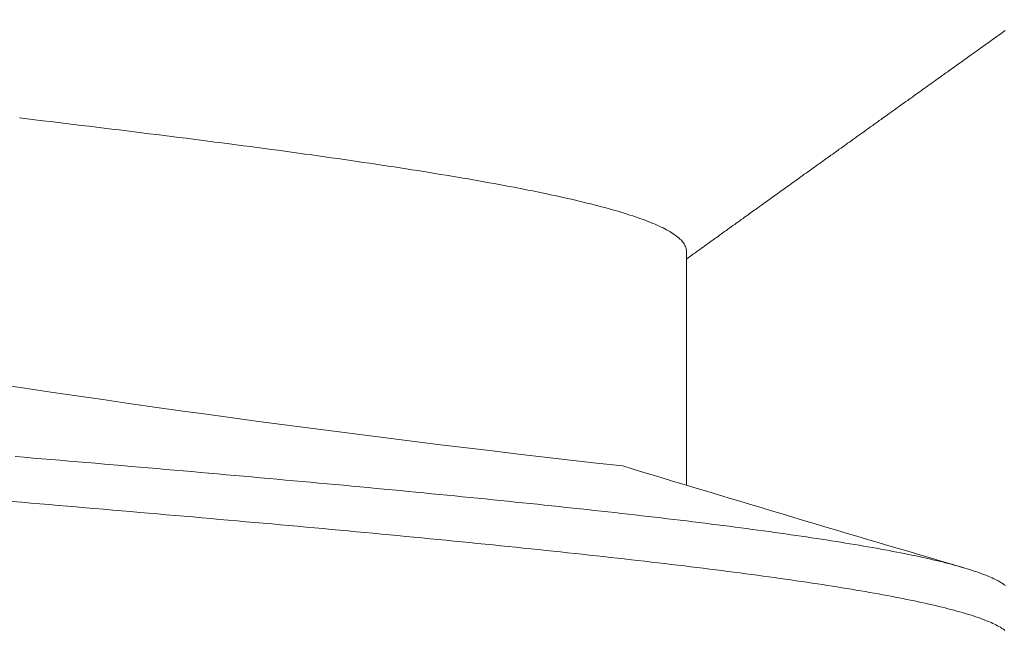
# Model space of a CAD drawing. Units: inches. Extents: x 70392 to 71800, y -56995 to -55996.
# Drawn here: x 71207 to 71210, y -56098 to -56096 of the extents above; entities that cross this region are included whole.
import ezdxf

# ---------------------------------------------------------------- set-up
doc = ezdxf.new("R2010")
doc.units = ezdxf.units.IN
doc.header["$LTSCALE"] = 50
doc.header["$MEASUREMENT"] = 0
doc.layers.add('AM_VIS', color=7, linetype='Continuous', lineweight=30)
doc.layers.add('RIso', color=7, linetype='Continuous')
doc.styles.get("Standard").update_dxf_attribs({"font": 'arial.ttf'})
doc.dimstyles.new('NORMAL', dxfattribs={"dimtxt": 10, "dimasz": 5, "dimexe": 0.18, "dimexo": 0.0625, "dimgap": 0.09, "dimtad": 0, "dimtih": 1, "dimtoh": 1, "dimdec": 0, "dimzin": 0, "dimdsep": 46, "dimtxsty": 'Standard', "dimcen": 0.09, "dimadec": 0, "dimazin": 0, "dimtfac": 1, "dimtdec": 0, "dimtofl": 0, "dimtmove": 0, "dimatfit": 3, "dimfxl": 1, "dimtolj": 1, "dimtzin": 0, "dimarcsym": 0})

# ---------------------------------------------------------------- blocks, each defined once
blk = doc.blocks.new('*D514')
at = {"layer": 'Defpoints', "color": 0, "lineweight": 0, "ltscale": 0.1, "transparency": 16777216}
for p in [(71099.4807, -56051.9043), (71263.4807, -56110.4125), (71099.4807, -56116.8719)]:
    blk.add_point(p, dxfattribs=at)
at = {"layer": 'RIso', "color": 0, "lineweight": -2, "ltscale": 0.1, "transparency": 16777216}
for p, q in [((71099.4807, -56116.8094), (71099.4807, -56051.7243)), ((71263.4807, -56110.35), (71263.4807, -56051.7243)), ((71104.4807, -56051.9043), (71171.7075, -56051.9043)), ((71258.4807, -56051.9043), (71192.9994, -56051.9043))]:
    blk.add_line(p, q, dxfattribs=at)
at = {"layer": 'RIso', "color": 0, "lineweight": 0, "ltscale": 0.1, "transparency": 16777216}
for points in [[(71104.4807, -56051.071), (71104.4807, -56052.7377), (71099.4807, -56051.9043)], [(71258.4807, -56051.071), (71258.4807, -56052.7377), (71263.4807, -56051.9043)]]:
    blk.add_solid(points, dxfattribs=at)
at = {"layer": 'RIso', "color": 0, "lineweight": 0, "ltscale": 0.1, "transparency": 16777216, "insert": (71182.3534, -56051.9043), "char_height": 10, "attachment_point": 5}
blk.add_mtext('\\A1;164', dxfattribs=at)

msp = doc.modelspace()

# ---------------------------------------------------------------- linework, layer by layer
at = {"layer": 'AM_VIS', "lineweight": 0}
msp.add_line((71209.3802, -56097.1094), (71209.3802, -56097.9004), dxfattribs=at)
for points in [[(71209.3802, -56097.1362, 0), (71209.3862, -56097.1322, 0), (71209.3912, -56097.1282, 0), (71209.3972, -56097.1241, 0), (71209.4022, -56097.1201, 0), (71209.4082, -56097.1161, 0), (71209.4142, -56097.112, 0), (71209.4192, -56097.108, 0), (71209.4252, -56097.104, 0), (71209.4312, -56097.0999, 0), (71209.4362, -56097.0959, 0), (71209.4422, -56097.0918, 0), (71209.4472, -56097.0878, 0), (71209.4532, -56097.0838, 0), (71209.4592, -56097.0797, 0), (71209.4642, -56097.0757, 0), (71209.4702, -56097.0717, 0), (71209.4752, -56097.0676, 0), (71209.4812, -56097.0636, 0), (71209.4872, -56097.0596, 0), (71209.4922, -56097.0555, 0), (71209.4982, -56097.0515, 0), (71209.5032, -56097.0475, 0), (71209.5092, -56097.0434, 0), (71209.5152, -56097.0394, 0), (71209.5202, -56097.0354, 0), (71209.5262, -56097.0313, 0), (71209.5312, -56097.0273, 0), (71209.5372, -56097.0233, 0), (71209.5432, -56097.0192, 0), (71209.5482, -56097.0152, 0), (71209.5542, -56097.0112, 0), (71209.5602, -56097.0071, 0), (71209.5652, -56097.0031, 0), (71209.5712, -56096.9991, 0), (71209.5762, -56096.995, 0), (71209.5822, -56096.991, 0), (71209.5882, -56096.987, 0), (71209.5932, -56096.9829, 0), (71209.5992, -56096.9789, 0), (71209.6042, -56096.9749, 0), (71209.6102, -56096.9708, 0), (71209.6162, -56096.9668, 0), (71209.6212, -56096.9628, 0), (71209.6272, -56096.9587, 0), (71209.6332, -56096.9547, 0), (71209.6382, -56096.9507, 0), (71209.6442, -56096.9467, 0), (71209.6492, -56096.9426, 0), (71209.6552, -56096.9386, 0), (71209.6612, -56096.9346, 0), (71209.6662, -56096.9305, 0), (71209.6722, -56096.9265, 0), (71209.6772, -56096.9225, 0), (71209.6832, -56096.9184, 0), (71209.6892, -56096.9144, 0), (71209.6942, -56096.9104, 0), (71209.7002, -56096.9064, 0), (71209.7052, -56096.9023, 0), (71209.7112, -56096.8983, 0), (71209.7172, -56096.8943, 0), (71209.7222, -56096.8902, 0), (71209.7282, -56096.8862, 0), (71209.7342, -56096.8822, 0), (71209.7392, -56096.8781, 0), (71209.7452, -56096.8741, 0), (71209.7502, -56096.8701, 0), (71209.7562, -56096.866, 0), (71209.7622, -56096.862, 0), (71209.7672, -56096.858, 0), (71209.7732, -56096.854, 0), (71209.7782, -56096.8499, 0), (71209.7842, -56096.8459, 0), (71209.7902, -56096.8419, 0), (71209.7952, -56096.8378, 0), (71209.8012, -56096.8338, 0), (71209.8072, -56096.8298, 0), (71209.8122, -56096.8258, 0), (71209.8182, -56096.8217, 0), (71209.8232, -56096.8177, 0), (71209.8292, -56096.8137, 0), (71209.8352, -56096.8096, 0), (71209.8402, -56096.8056, 0), (71209.8462, -56096.8016, 0), (71209.8512, -56096.7976, 0), (71209.8572, -56096.7935, 0), (71209.8632, -56096.7895, 0), (71209.8682, -56096.7855, 0), (71209.8742, -56096.7815, 0), (71209.8802, -56096.7774, 0), (71209.8852, -56096.7734, 0), (71209.8912, -56096.7694, 0), (71209.8962, -56096.7653, 0), (71209.9022, -56096.7613, 0), (71209.9082, -56096.7573, 0), (71209.9132, -56096.7533, 0), (71209.9192, -56096.7492, 0), (71209.9242, -56096.7452, 0), (71209.9302, -56096.7412, 0), (71209.9362, -56096.7372, 0), (71209.9412, -56096.7331, 0), (71209.9472, -56096.7291, 0), (71209.9532, -56096.7251, 0), (71209.9582, -56096.7211, 0), (71209.9642, -56096.717, 0), (71209.9692, -56096.713, 0), (71209.9752, -56096.709, 0), (71209.9812, -56096.7049, 0), (71209.9862, -56096.7009, 0), (71209.9922, -56096.6969, 0), (71209.9972, -56096.6929, 0), (71210.0032, -56096.6888, 0), (71210.0092, -56096.6848, 0), (71210.0142, -56096.6808, 0), (71210.0202, -56096.6768, 0), (71210.0262, -56096.6727, 0), (71210.0312, -56096.6687, 0), (71210.0372, -56096.6647, 0), (71210.0422, -56096.6607, 0), (71210.0482, -56096.6566, 0), (71210.0542, -56096.6526, 0), (71210.0592, -56096.6486, 0), (71210.0652, -56096.6446, 0), (71210.0712, -56096.6405, 0), (71210.0762, -56096.6365, 0), (71210.0822, -56096.6325, 0), (71210.0872, -56096.6285, 0), (71210.0932, -56096.6244, 0), (71210.0992, -56096.6204, 0), (71210.1042, -56096.6164, 0), (71210.1102, -56096.6124, 0), (71210.1152, -56096.6083, 0), (71210.1212, -56096.6043, 0), (71210.1272, -56096.6003, 0), (71210.1322, -56096.5963, 0), (71210.1382, -56096.5923, 0), (71210.1442, -56096.5882, 0), (71210.1492, -56096.5842, 0), (71210.1552, -56096.5802, 0), (71210.1602, -56096.5762, 0), (71210.1662, -56096.5721, 0), (71210.1722, -56096.5681, 0), (71210.1772, -56096.5641, 0), (71210.1832, -56096.5601, 0), (71210.1892, -56096.556, 0), (71210.1942, -56096.552, 0), (71210.2002, -56096.548, 0), (71210.2052, -56096.544, 0), (71210.2112, -56096.5399, 0), (71210.2172, -56096.5359, 0), (71210.2222, -56096.5319, 0), (71210.2282, -56096.5279, 0), (71210.2332, -56096.5238, 0), (71210.2392, -56096.5198, 0), (71210.2452, -56096.5158, 0), (71210.2502, -56096.5118, 0), (71210.2562, -56096.5078, 0), (71210.2622, -56096.5037, 0), (71210.2672, -56096.4997, 0), (71210.2732, -56096.4957, 0), (71210.2782, -56096.4917, 0), (71210.2842, -56096.4876, 0), (71210.2902, -56096.4836, 0), (71210.2952, -56096.4796, 0), (71210.3012, -56096.4756, 0), (71210.3072, -56096.4716, 0), (71210.3122, -56096.4675, 0), (71210.3182, -56096.4635, 0), (71210.3232, -56096.4595, 0), (71210.3292, -56096.4555, 0), (71210.3352, -56096.4515, 0), (71210.3402, -56096.4474, 0), (71210.3462, -56096.4434, 0), (71210.3512, -56096.4394, 0), (71210.3572, -56096.4354, 0), (71210.3632, -56096.4313, 0), (71210.3682, -56096.4273, 0), (71210.3742, -56096.4233, 0), (71210.3802, -56096.4193, 0), (71210.3852, -56096.4153, 0), (71210.3912, -56096.4112, 0), (71210.3962, -56096.4072, 0), (71210.4022, -56096.4032, 0), (71210.4082, -56096.3992, 0), (71210.4132, -56096.3951, 0), (71210.4192, -56096.3911, 0), (71210.4252, -56096.3871, 0), (71210.4302, -56096.3831, 0), (71210.4362, -56096.3791, 0), (71210.4412, -56096.375, 0), (71210.4472, -56096.371, 0), (71210.4532, -56096.367, 0)], [(71210.4532, -56096.367, 0), (71210.4562, -56096.3644, 0)], [(71209.3802, -56097.1094, 0), (71209.3802, -56097.1063, 0), (71209.3792, -56097.1032, 0), (71209.3792, -56097.1, 0), (71209.3782, -56097.0969, 0), (71209.3772, -56097.0938, 0), (71209.3752, -56097.0907, 0), (71209.3742, -56097.0875, 0), (71209.3722, -56097.0844, 0), (71209.3702, -56097.0813, 0), (71209.3672, -56097.0782, 0), (71209.3642, -56097.075, 0), (71209.3622, -56097.0719, 0), (71209.3582, -56097.0688, 0), (71209.3552, -56097.0657, 0), (71209.3512, -56097.0626, 0), (71209.3472, -56097.0594, 0), (71209.3432, -56097.0563, 0), (71209.3392, -56097.0532, 0), (71209.3342, -56097.0501, 0), (71209.3292, -56097.0469, 0), (71209.3242, -56097.0438, 0), (71209.3192, -56097.0407, 0), (71209.3132, -56097.0376, 0), (71209.3072, -56097.0344, 0), (71209.3012, -56097.0313, 0), (71209.2952, -56097.0282, 0), (71209.2882, -56097.0251, 0), (71209.2812, -56097.022, 0), (71209.2742, -56097.0188, 0), (71209.2672, -56097.0157, 0), (71209.2592, -56097.0126, 0), (71209.2512, -56097.0095, 0), (71209.2432, -56097.0063, 0), (71209.2352, -56097.0032, 0), (71209.2262, -56097.0001, 0), (71209.2172, -56096.997, 0), (71209.2082, -56096.9938, 0), (71209.1992, -56096.9907, 0), (71209.1892, -56096.9876, 0), (71209.1802, -56096.9845, 0), (71209.1702, -56096.9814, 0), (71209.1592, -56096.9782, 0), (71209.1492, -56096.9751, 0), (71209.1382, -56096.972, 0), (71209.1272, -56096.9689, 0), (71209.1162, -56096.9657, 0), (71209.1052, -56096.9626, 0), (71209.0932, -56096.9595, 0), (71209.0812, -56096.9564, 0), (71209.0692, -56096.9532, 0), (71209.0572, -56096.9501, 0), (71209.0442, -56096.947, 0), (71209.0312, -56096.9439, 0), (71209.0182, -56096.9408, 0), (71209.0052, -56096.9376, 0), (71208.9922, -56096.9345, 0), (71208.9782, -56096.9314, 0), (71208.9642, -56096.9283, 0), (71208.9502, -56096.9251, 0), (71208.9362, -56096.922, 0), (71208.9212, -56096.9189, 0), (71208.9072, -56096.9158, 0), (71208.8922, -56096.9126, 0), (71208.8762, -56096.9095, 0), (71208.8612, -56096.9064, 0), (71208.8452, -56096.9033, 0), (71208.8302, -56096.9002, 0), (71208.8142, -56096.897, 0), (71208.7982, -56096.8939, 0), (71208.7812, -56096.8908, 0), (71208.7652, -56096.8877, 0), (71208.7482, -56096.8845, 0), (71208.7312, -56096.8814, 0), (71208.7142, -56096.8783, 0), (71208.6962, -56096.8752, 0), (71208.6792, -56096.872, 0), (71208.6612, -56096.8689, 0), (71208.6432, -56096.8658, 0), (71208.6252, -56096.8627, 0), (71208.6072, -56096.8596, 0), (71208.5882, -56096.8564, 0), (71208.5692, -56096.8533, 0), (71208.5502, -56096.8502, 0), (71208.5312, -56096.8471, 0), (71208.5122, -56096.8439, 0), (71208.4932, -56096.8408, 0), (71208.4732, -56096.8377, 0), (71208.4532, -56096.8346, 0), (71208.4342, -56096.8314, 0), (71208.4132, -56096.8283, 0), (71208.3932, -56096.8252, 0), (71208.3732, -56096.8221, 0), (71208.3522, -56096.819, 0), (71208.3312, -56096.8158, 0), (71208.3102, -56096.8127, 0), (71208.2892, -56096.8096, 0), (71208.2682, -56096.8065, 0), (71208.2472, -56096.8033, 0), (71208.2252, -56096.8002, 0), (71208.2032, -56096.7971, 0), (71208.1812, -56096.794, 0), (71208.1592, -56096.7908, 0), (71208.1372, -56096.7877, 0), (71208.1152, -56096.7846, 0), (71208.0922, -56096.7815, 0), (71208.0702, -56096.7784, 0), (71208.0472, -56096.7752, 0), (71208.0242, -56096.7721, 0), (71208.0012, -56096.769, 0), (71207.9782, -56096.7659, 0), (71207.9552, -56096.7627, 0), (71207.9312, -56096.7596, 0), (71207.9082, -56096.7565, 0), (71207.8842, -56096.7534, 0), (71207.8602, -56096.7502, 0), (71207.8372, -56096.7471, 0), (71207.8132, -56096.744, 0), (71207.7882, -56096.7409, 0), (71207.7642, -56096.7378, 0), (71207.7402, -56096.7346, 0), (71207.7152, -56096.7315, 0), (71207.6912, -56096.7284, 0), (71207.6662, -56096.7253, 0), (71207.6412, -56096.7221, 0), (71207.6172, -56096.719, 0), (71207.5922, -56096.7159, 0), (71207.5662, -56096.7128, 0), (71207.5412, -56096.7096, 0), (71207.5162, -56096.7065, 0), (71207.4912, -56096.7034, 0), (71207.4652, -56096.7003, 0), (71207.4402, -56096.6972, 0), (71207.4142, -56096.694, 0), (71207.3882, -56096.6909, 0), (71207.3632, -56096.6878, 0), (71207.3372, -56096.6847, 0), (71207.3112, -56096.6815, 0), (71207.2852, -56096.6784, 0), (71207.2592, -56096.6753, 0), (71207.2332, -56096.6722, 0), (71207.2072, -56096.6691, 0), (71207.1802, -56096.6659, 0), (71207.1542, -56096.6628, 0), (71207.1282, -56096.6597, 0)], [(71210.4572, -56098.2392, 0), (71210.4532, -56098.2366, 0), (71210.4502, -56098.2341, 0), (71210.4462, -56098.2315, 0), (71210.4422, -56098.2289, 0), (71210.4382, -56098.2264, 0), (71210.4332, -56098.2238, 0), (71210.4282, -56098.2212, 0), (71210.4232, -56098.2187, 0), (71210.4182, -56098.2161, 0), (71210.4122, -56098.2135, 0), (71210.4072, -56098.211, 0), (71210.4012, -56098.2084, 0), (71210.3942, -56098.2058, 0), (71210.3882, -56098.2033, 0), (71210.3812, -56098.2007, 0), (71210.3742, -56098.1982, 0), (71210.3672, -56098.1956, 0), (71210.3602, -56098.193, 0), (71210.3522, -56098.1905, 0), (71210.3452, -56098.1879, 0), (71210.3372, -56098.1853, 0), (71210.3282, -56098.1828, 0), (71210.3202, -56098.1802, 0), (71210.3112, -56098.1776, 0), (71210.3022, -56098.1751, 0), (71210.2932, -56098.1725, 0), (71210.2842, -56098.1699, 0), (71210.2742, -56098.1674, 0), (71210.2642, -56098.1648, 0), (71210.2542, -56098.1623, 0), (71210.2442, -56098.1597, 0), (71210.2332, -56098.1571, 0), (71210.2232, -56098.1546, 0), (71210.2122, -56098.152, 0), (71210.2012, -56098.1494, 0), (71210.1892, -56098.1469, 0), (71210.1782, -56098.1443, 0), (71210.1662, -56098.1417, 0), (71210.1542, -56098.1392, 0), (71210.1412, -56098.1366, 0), (71210.1292, -56098.134, 0), (71210.1162, -56098.1315, 0), (71210.1032, -56098.1289, 0), (71210.0902, -56098.1264, 0), (71210.0772, -56098.1238, 0), (71210.0642, -56098.1212, 0), (71210.0502, -56098.1187, 0), (71210.0362, -56098.1161, 0), (71210.0222, -56098.1135, 0), (71210.0072, -56098.111, 0), (71209.9932, -56098.1084, 0), (71209.9782, -56098.1058, 0), (71209.9632, -56098.1033, 0), (71209.9482, -56098.1007, 0), (71209.9322, -56098.0981, 0), (71209.9172, -56098.0956, 0), (71209.9012, -56098.093, 0), (71209.8852, -56098.0905, 0), (71209.8692, -56098.0879, 0), (71209.8522, -56098.0853, 0), (71209.8362, -56098.0828, 0), (71209.8192, -56098.0802, 0), (71209.8022, -56098.0776, 0), (71209.7852, -56098.0751, 0), (71209.7672, -56098.0725, 0), (71209.7502, -56098.0699, 0), (71209.7322, -56098.0674, 0), (71209.7142, -56098.0648, 0), (71209.6962, -56098.0622, 0), (71209.6782, -56098.0597, 0), (71209.6592, -56098.0571, 0), (71209.6402, -56098.0546, 0), (71209.6212, -56098.052, 0), (71209.6022, -56098.0494, 0), (71209.5832, -56098.0469, 0), (71209.5642, -56098.0443, 0), (71209.5442, -56098.0417, 0), (71209.5242, -56098.0392, 0), (71209.5042, -56098.0366, 0), (71209.4842, -56098.034, 0), (71209.4642, -56098.0315, 0), (71209.4432, -56098.0289, 0), (71209.4222, -56098.0263, 0), (71209.4022, -56098.0238, 0), (71209.3812, -56098.0212, 0), (71209.3592, -56098.0187, 0), (71209.3382, -56098.0161, 0), (71209.3162, -56098.0135, 0), (71209.2952, -56098.011, 0), (71209.2732, -56098.0084, 0), (71209.2512, -56098.0058, 0), (71209.2292, -56098.0033, 0), (71209.2062, -56098.0007, 0), (71209.1842, -56097.9981, 0), (71209.1612, -56097.9956, 0), (71209.1382, -56097.993, 0), (71209.1152, -56097.9905, 0), (71209.0922, -56097.9879, 0), (71209.0692, -56097.9853, 0), (71209.0452, -56097.9828, 0), (71209.0222, -56097.9802, 0), (71208.9982, -56097.9776, 0), (71208.9742, -56097.9751, 0), (71208.9502, -56097.9725, 0), (71208.9262, -56097.9699, 0), (71208.9012, -56097.9674, 0), (71208.8772, -56097.9648, 0), (71208.8522, -56097.9622, 0), (71208.8272, -56097.9597, 0), (71208.8022, -56097.9571, 0), (71208.7772, -56097.9546, 0), (71208.7522, -56097.952, 0), (71208.7272, -56097.9494, 0), (71208.7012, -56097.9469, 0), (71208.6762, -56097.9443, 0), (71208.6502, -56097.9417, 0), (71208.6242, -56097.9392, 0), (71208.5982, -56097.9366, 0), (71208.5722, -56097.934, 0), (71208.5462, -56097.9315, 0), (71208.5192, -56097.9289, 0), (71208.4932, -56097.9263, 0), (71208.4662, -56097.9238, 0), (71208.4402, -56097.9212, 0), (71208.4132, -56097.9187, 0), (71208.3862, -56097.9161, 0), (71208.3592, -56097.9135, 0), (71208.3322, -56097.911, 0), (71208.3052, -56097.9084, 0), (71208.2772, -56097.9058, 0), (71208.2502, -56097.9033, 0), (71208.2222, -56097.9007, 0), (71208.1952, -56097.8981, 0), (71208.1672, -56097.8956, 0), (71208.1392, -56097.893, 0), (71208.1112, -56097.8904, 0), (71208.0832, -56097.8879, 0), (71208.0552, -56097.8853, 0), (71208.0262, -56097.8828, 0), (71207.9982, -56097.8802, 0), (71207.9702, -56097.8776, 0), (71207.9412, -56097.8751, 0), (71207.9132, -56097.8725, 0), (71207.8842, -56097.8699, 0), (71207.8552, -56097.8674, 0), (71207.8262, -56097.8648, 0), (71207.7972, -56097.8622, 0), (71207.7682, -56097.8597, 0), (71207.7392, -56097.8571, 0), (71207.7102, -56097.8545, 0), (71207.6812, -56097.852, 0), (71207.6512, -56097.8494, 0), (71207.6222, -56097.8469, 0), (71207.5932, -56097.8443, 0), (71207.5632, -56097.8417, 0), (71207.5342, -56097.8392, 0), (71207.5042, -56097.8366, 0), (71207.4742, -56097.834, 0), (71207.4442, -56097.8315, 0), (71207.4152, -56097.8289, 0), (71207.3852, -56097.8263, 0), (71207.3552, -56097.8238, 0), (71207.3252, -56097.8212, 0), (71207.2952, -56097.8186, 0), (71207.2652, -56097.8161, 0), (71207.2352, -56097.8135, 0), (71207.2042, -56097.811, 0), (71207.1742, -56097.8084, 0), (71207.1442, -56097.8058, 0), (71207.1142, -56097.8033, 0)], [(71210.4552, -56098.3909, 0), (71210.4522, -56098.3883, 0), (71210.4482, -56098.3856, 0), (71210.4442, -56098.383, 0), (71210.4402, -56098.3804, 0), (71210.4352, -56098.3778, 0), (71210.4302, -56098.3751, 0), (71210.4252, -56098.3725, 0), (71210.4202, -56098.3699, 0), (71210.4142, -56098.3673, 0), (71210.4092, -56098.3646, 0), (71210.4032, -56098.362, 0), (71210.3962, -56098.3594, 0), (71210.3902, -56098.3568, 0), (71210.3832, -56098.3541, 0), (71210.3762, -56098.3515, 0), (71210.3692, -56098.3489, 0), (71210.3612, -56098.3463, 0), (71210.3542, -56098.3436, 0), (71210.3462, -56098.341, 0), (71210.3382, -56098.3384, 0), (71210.3292, -56098.3358, 0), (71210.3202, -56098.3332, 0), (71210.3122, -56098.3305, 0), (71210.3022, -56098.3279, 0), (71210.2932, -56098.3253, 0), (71210.2832, -56098.3227, 0), (71210.2742, -56098.32, 0), (71210.2632, -56098.3174, 0), (71210.2532, -56098.3148, 0), (71210.2432, -56098.3122, 0), (71210.2322, -56098.3095, 0), (71210.2212, -56098.3069, 0), (71210.2102, -56098.3043, 0), (71210.1982, -56098.3017, 0), (71210.1862, -56098.299, 0), (71210.1742, -56098.2964, 0), (71210.1622, -56098.2938, 0), (71210.1502, -56098.2912, 0), (71210.1372, -56098.2885, 0), (71210.1242, -56098.2859, 0), (71210.1112, -56098.2833, 0), (71210.0982, -56098.2807, 0), (71210.0852, -56098.278, 0), (71210.0712, -56098.2754, 0), (71210.0572, -56098.2728, 0), (71210.0432, -56098.2702, 0), (71210.0282, -56098.2675, 0), (71210.0142, -56098.2649, 0), (71209.9992, -56098.2623, 0), (71209.9842, -56098.2597, 0), (71209.9692, -56098.257, 0), (71209.9532, -56098.2544, 0), (71209.9372, -56098.2518, 0), (71209.9222, -56098.2492, 0), (71209.9062, -56098.2465, 0), (71209.8892, -56098.2439, 0), (71209.8732, -56098.2413, 0), (71209.8562, -56098.2387, 0), (71209.8392, -56098.236, 0), (71209.8222, -56098.2334, 0), (71209.8052, -56098.2308, 0), (71209.7872, -56098.2282, 0), (71209.7692, -56098.2256, 0), (71209.7512, -56098.2229, 0), (71209.7332, -56098.2203, 0), (71209.7152, -56098.2177, 0), (71209.6962, -56098.2151, 0), (71209.6772, -56098.2124, 0), (71209.6582, -56098.2098, 0), (71209.6392, -56098.2072, 0), (71209.6202, -56098.2046, 0), (71209.6002, -56098.2019, 0), (71209.5812, -56098.1993, 0), (71209.5612, -56098.1967, 0), (71209.5402, -56098.1941, 0), (71209.5202, -56098.1914, 0), (71209.5002, -56098.1888, 0), (71209.4792, -56098.1862, 0), (71209.4582, -56098.1836, 0), (71209.4372, -56098.1809, 0), (71209.4162, -56098.1783, 0), (71209.3942, -56098.1757, 0), (71209.3732, -56098.1731, 0), (71209.3512, -56098.1704, 0), (71209.3292, -56098.1678, 0), (71209.3072, -56098.1652, 0), (71209.2842, -56098.1626, 0), (71209.2622, -56098.1599, 0), (71209.2392, -56098.1573, 0), (71209.2162, -56098.1547, 0), (71209.1942, -56098.1521, 0), (71209.1702, -56098.1494, 0), (71209.1472, -56098.1468, 0), (71209.1242, -56098.1442, 0), (71209.1002, -56098.1416, 0), (71209.0762, -56098.1389, 0), (71209.0522, -56098.1363, 0), (71209.0282, -56098.1337, 0), (71209.0042, -56098.1311, 0), (71208.9792, -56098.1284, 0), (71208.9552, -56098.1258, 0), (71208.9302, -56098.1232, 0), (71208.9052, -56098.1206, 0), (71208.8802, -56098.118, 0), (71208.8552, -56098.1153, 0), (71208.8292, -56098.1127, 0), (71208.8042, -56098.1101, 0), (71208.7782, -56098.1075, 0), (71208.7532, -56098.1048, 0), (71208.7272, -56098.1022, 0), (71208.7012, -56098.0996, 0), (71208.6742, -56098.097, 0), (71208.6482, -56098.0943, 0), (71208.6222, -56098.0917, 0), (71208.5952, -56098.0891, 0), (71208.5682, -56098.0865, 0), (71208.5412, -56098.0838, 0), (71208.5152, -56098.0812, 0), (71208.4872, -56098.0786, 0), (71208.4602, -56098.076, 0), (71208.4332, -56098.0733, 0), (71208.4052, -56098.0707, 0), (71208.3782, -56098.0681, 0), (71208.3502, -56098.0655, 0), (71208.3222, -56098.0628, 0), (71208.2942, -56098.0602, 0), (71208.2662, -56098.0576, 0), (71208.2382, -56098.055, 0), (71208.2102, -56098.0523, 0), (71208.1812, -56098.0497, 0), (71208.1532, -56098.0471, 0), (71208.1242, -56098.0445, 0), (71208.0962, -56098.0418, 0), (71208.0672, -56098.0392, 0), (71208.0382, -56098.0366, 0), (71208.0092, -56098.034, 0), (71207.9802, -56098.0313, 0), (71207.9512, -56098.0287, 0), (71207.9222, -56098.0261, 0), (71207.8922, -56098.0235, 0), (71207.8632, -56098.0208, 0), (71207.8332, -56098.0182, 0), (71207.8042, -56098.0156, 0), (71207.7742, -56098.013, 0), (71207.7442, -56098.0103, 0), (71207.7142, -56098.0077, 0), (71207.6842, -56098.0051, 0), (71207.6542, -56098.0025, 0), (71207.6242, -56097.9999, 0), (71207.5942, -56097.9972, 0), (71207.5642, -56097.9946, 0), (71207.5342, -56097.992, 0), (71207.5032, -56097.9894, 0), (71207.4732, -56097.9867, 0), (71207.4432, -56097.9841, 0), (71207.4122, -56097.9815, 0), (71207.3822, -56097.9789, 0), (71207.3512, -56097.9762, 0), (71207.3202, -56097.9736, 0), (71207.2902, -56097.971, 0), (71207.2592, -56097.9684, 0), (71207.2282, -56097.9657, 0), (71207.1972, -56097.9631, 0), (71207.1662, -56097.9605, 0), (71207.1352, -56097.9579, 0), (71207.1042, -56097.9552, 0)]]:
    msp.add_polyline3d(points, dxfattribs=at)
for centre, radius, start, end in [((71215.0255, -56044.8722), 53.2862, 257.59687, 263.68571), ((71246.8588, -55973.7736), 129.6614, 253.099533, 253.630213)]:
    msp.add_arc(centre, radius, start, end, dxfattribs=at)

# ---------------------------------------------------------------- dimensions: what is measured, and where the dimension line sits
at = {"layer": 'RIso', "lineweight": 0, "ltscale": 0.1}
dim = msp.add_linear_dim(base=(71099.4807, -56051.9043), p1=(71263.4807, -56110.4125), p2=(71099.4807, -56116.8719), dimstyle='NORMAL', override={"dimscale": 1}, dxfattribs=at)
dim.commit()
dim.dimension.update_dxf_attribs({"geometry": '*D514', "text_midpoint": (71182.3534, -56051.9043), "dimtype": 160})

doc.saveas('drawing.dxf')
